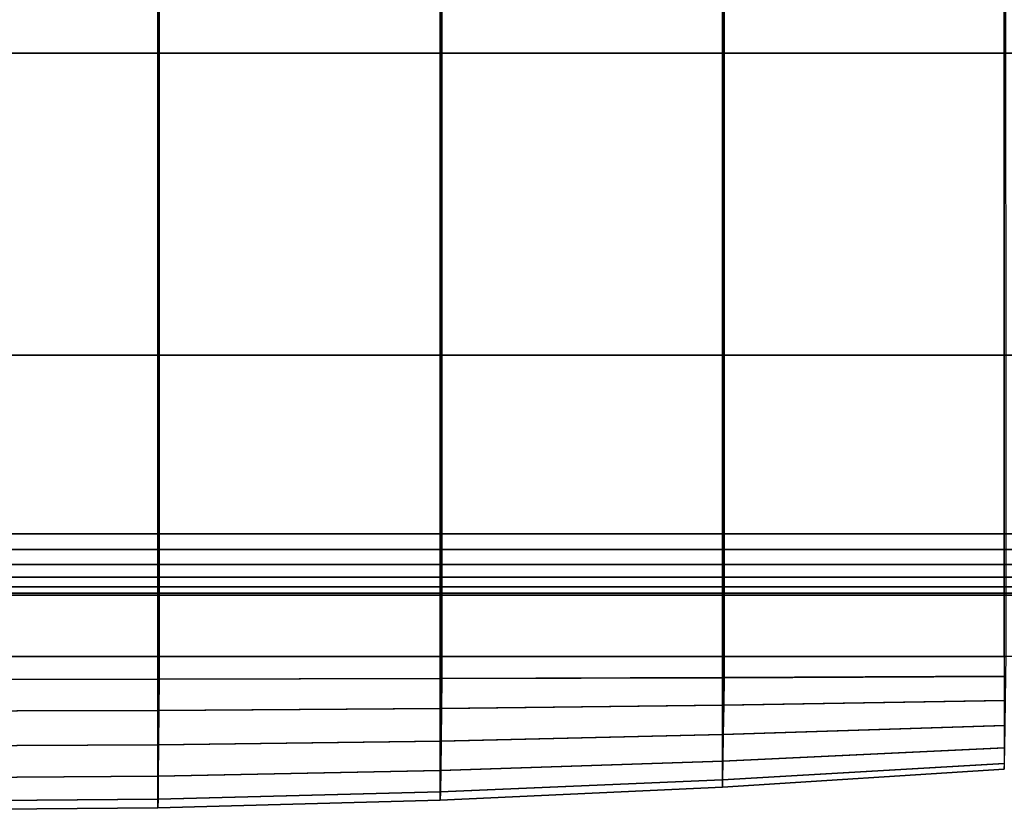
# Model space of a CAD drawing. Units: inches. Extents: x -31.5 to 31.5, y -19 to 17.3.
# Drawn here: x 15.4 to 23.4, y -19 to -12.6 of the extents above; entities that cross this region are included whole.
import ezdxf

# ---------------------------------------------------------------- set-up
doc = ezdxf.new("R2010")
doc.units = ezdxf.units.IN
doc.header["$MEASUREMENT"] = 0
doc.layers.add('Knoll Studio Chair', color=2, linetype='Continuous')

msp = doc.modelspace()

# ---------------------------------------------------------------- linework, layer by layer
at = {"layer": 'Knoll Studio Chair'}
for points in [[(-28, -16.75, 6), (-28, 14.25, 6), (28, 14.25, 6), (28, -16.75, 6)], [(-28, 14.25, 9), (-28, -16.75, 9), (28, -16.75, 9), (28, 14.25, 9)], [(14.2614, -12.8427, 8.8895), (14.2614, -10.3845, 8.8052), (16.5568, -10.3845, 8.8228), (16.5572, -12.8427, 8.9089)], [(14.2668, -10.3845, 15.9703), (14.2673, -12.8427, 15.8397), (16.566, -12.8427, 15.842), (16.5652, -10.3845, 15.9705)], [(16.5572, -12.8427, 8.9089), (16.5568, -10.3845, 8.8228), (18.8515, -10.3845, 8.8757), (18.8522, -12.8427, 8.967)], [(16.5652, -10.3845, 15.9705), (16.566, -12.8427, 15.842), (18.864, -12.8427, 15.7878), (18.863, -10.3845, 15.9155)], [(18.8522, -12.8427, 8.967), (18.8515, -10.3845, 8.8757), (21.145, -10.3845, 8.9638), (21.1458, -12.8427, 9.0637)], [(18.863, -10.3845, 15.9155), (18.864, -12.8427, 15.7878), (21.1597, -12.8427, 15.6723), (21.1585, -10.3845, 15.8011)], [(21.1458, -12.8427, 9.0637), (21.145, -10.3845, 8.9638), (23.4366, -10.3845, 9.087), (23.4374, -12.8427, 9.1988)], [(21.1585, -10.3845, 15.8011), (21.1597, -12.8427, 15.6723), (23.4512, -12.8427, 15.4913), (23.45, -10.3845, 15.6231)], [(23.4374, -12.8427, 9.1988), (23.4366, -10.3845, 9.087), (25.4756, -10.3845, 9.2452), (25.4761, -12.8427, 9.3724)], [(14.2614, -15.2981, 9.0361), (14.2614, -12.8427, 8.8895), (16.5572, -12.8427, 8.9089), (16.5574, -15.2981, 9.0566)], [(14.2673, -12.8427, 15.8397), (14.2676, -15.2981, 15.6625), (16.5664, -15.2981, 15.6661), (16.566, -12.8427, 15.842)], [(16.5574, -15.2981, 9.0566), (16.5572, -12.8427, 8.9089), (18.8522, -12.8427, 8.967), (18.8526, -15.2981, 9.1181)], [(16.566, -12.8427, 15.842), (16.5664, -15.2981, 15.6661), (18.8646, -15.2981, 15.6124), (18.864, -12.8427, 15.7878)], [(18.8526, -15.2981, 9.1181), (18.8522, -12.8427, 8.967), (21.1458, -12.8427, 9.0637), (21.1464, -15.2981, 9.2205)], [(18.864, -12.8427, 15.7878), (18.8646, -15.2981, 15.6124), (21.1605, -15.2981, 15.4963), (21.1597, -12.8427, 15.6723)], [(21.1464, -15.2981, 9.2205), (21.1458, -12.8427, 9.0637), (23.4374, -12.8427, 9.1988), (23.4379, -15.2981, 9.3636)], [(21.1597, -12.8427, 15.6723), (21.1605, -15.2981, 15.4963), (23.4519, -15.2981, 15.3132), (23.4512, -12.8427, 15.4913)], [(23.4379, -15.2981, 9.3636), (23.4374, -12.8427, 9.1988), (25.4761, -12.8427, 9.3724), (25.4765, -15.2981, 9.5473)], [(14.2614, -17.75, 9.25), (14.2614, -15.2981, 9.0361), (16.5574, -15.2981, 9.0566), (16.5575, -17.75, 9.2709)], [(14.2676, -15.2981, 15.6625), (14.2678, -17.75, 15.4376), (16.5666, -17.75, 15.4417), (16.5664, -15.2981, 15.6661)], [(16.5575, -17.75, 9.2709), (16.5574, -15.2981, 9.0566), (18.8526, -15.2981, 9.1181), (18.8528, -17.75, 9.3336)], [(16.5664, -15.2981, 15.6661), (16.5666, -17.75, 15.4417), (18.8649, -17.75, 15.3882), (18.8646, -15.2981, 15.6124)], [(18.8528, -17.75, 9.3336), (18.8526, -15.2981, 9.1181), (21.1464, -15.2981, 9.2205), (21.1466, -17.75, 9.4381)], [(18.8646, -15.2981, 15.6124), (18.8649, -17.75, 15.3882), (21.1608, -17.75, 15.2719), (21.1605, -15.2981, 15.4963)], [(21.1466, -17.75, 9.4381), (21.1464, -15.2981, 9.2205), (23.4379, -15.2981, 9.3636), (23.4381, -17.75, 9.5841)], [(21.1605, -15.2981, 15.4963), (21.1608, -17.75, 15.2719), (23.4522, -17.75, 15.088), (23.4519, -15.2981, 15.3132)], [(23.4381, -17.75, 9.5841), (23.4379, -15.2981, 9.3636), (25.4765, -15.2981, 9.5473), (25.4766, -17.75, 9.7715)], [(-28, -16.8794, 6.017), (-28, -16.75, 6), (28, -16.75, 6), (28, -16.8794, 6.017)], [(28, -16.8794, 8.983), (28, -16.75, 9), (-28, -16.75, 9), (-28, -16.8794, 8.983)], [(-28, -17, 6.067), (-28, -16.8794, 6.017), (28, -16.8794, 6.017), (28, -17, 6.067)], [(28, -17, 8.933), (28, -16.8794, 8.983), (-28, -16.8794, 8.983), (-28, -17, 8.933)], [(-28, -17.1036, 6.1464), (-28, -17, 6.067), (28, -17, 6.067), (28, -17.1036, 6.1464)], [(28, -17.1036, 8.8536), (28, -17, 8.933), (-28, -17, 8.933), (-28, -17.1036, 8.8536)], [(-28, -17.183, 6.25), (-28, -17.1036, 6.1464), (28, -17.1036, 6.1464), (28, -17.183, 6.25)], [(28, -17.183, 8.75), (28, -17.1036, 8.8536), (-28, -17.1036, 8.8536), (-28, -17.183, 8.75)], [(-28, -17.233, 6.3706), (-28, -17.183, 6.25), (28, -17.183, 6.25), (28, -17.233, 6.3706)], [(28, -17.233, 8.6294), (28, -17.183, 8.75), (-28, -17.183, 8.75), (-28, -17.233, 8.6294)], [(-28, -17.25, 6.5), (-28, -17.233, 6.3706), (28, -17.233, 6.3706), (28, -17.25, 6.5)], [(28, -17.25, 8.5), (28, -17.233, 8.6294), (-28, -17.233, 8.6294), (-28, -17.25, 8.5)], [(-28, -17.25, 6.5), (28, -17.25, 6.5), (28, -17.25, 8.5), (-28, -17.25, 8.5)], [(16.5575, -17.9336, 9.342), (14.2614, -17.9351, 9.3226), (14.2614, -17.75, 9.25), (16.5575, -17.75, 9.2709)], [(14.2673, -17.935, 15.3511), (16.566, -17.9334, 15.3549), (16.5666, -17.75, 15.4417), (14.2678, -17.75, 15.4376)], [(18.8528, -17.9289, 9.4001), (16.5575, -17.9336, 9.342), (16.5575, -17.75, 9.2709), (18.8528, -17.75, 9.3336)], [(16.566, -17.9334, 15.3549), (18.864, -17.9288, 15.3053), (18.8649, -17.75, 15.3882), (16.5666, -17.75, 15.4417)], [(21.1466, -17.9212, 9.4968), (18.8528, -17.9289, 9.4001), (18.8528, -17.75, 9.3336), (21.1466, -17.75, 9.4381)], [(18.864, -17.9288, 15.3053), (21.1597, -17.921, 15.1976), (21.1608, -17.75, 15.2719), (18.8649, -17.75, 15.3882)], [(23.4381, -17.9104, 9.632), (21.1466, -17.9212, 9.4968), (21.1466, -17.75, 9.4381), (23.4381, -17.75, 9.5841)], [(21.1597, -17.921, 15.1976), (23.4512, -17.9102, 15.0274), (23.4522, -17.75, 15.088), (21.1608, -17.75, 15.2719)], [(18.8528, -18.1728, 9.5734), (16.5575, -18.1891, 9.5269), (16.5575, -17.9336, 9.342), (18.8528, -17.9289, 9.4001)], [(16.5643, -18.189, 15.1306), (18.8617, -18.1728, 15.0909), (18.864, -17.9288, 15.3053), (16.566, -17.9334, 15.3549)], [(21.1466, -18.1457, 9.6508), (18.8528, -18.1728, 9.5734), (18.8528, -17.9289, 9.4001), (21.1466, -17.9212, 9.4968)], [(18.8617, -18.1728, 15.0909), (21.1571, -18.1457, 15.0048), (21.1597, -17.921, 15.1976), (18.864, -17.9288, 15.3053)], [(23.4381, -18.1079, 9.7589), (21.1466, -18.1457, 9.6508), (21.1466, -17.9212, 9.4968), (23.4381, -17.9104, 9.632)], [(21.1571, -18.1457, 15.0048), (23.4486, -18.1078, 14.8685), (23.4512, -17.9102, 15.0274), (21.1597, -17.921, 15.1976)], [(16.5575, -18.1891, 9.5269), (14.2614, -18.1945, 9.5115), (14.2614, -17.9351, 9.3226), (16.5575, -17.9336, 9.342)], [(14.2661, -18.1944, 15.1275), (16.5643, -18.189, 15.1306), (16.566, -17.9334, 15.3549), (14.2673, -17.935, 15.3511)], [(21.1466, -18.3845, 9.8655), (18.8528, -18.4367, 9.8133), (18.8528, -18.1728, 9.5734), (21.1466, -18.1457, 9.6508)], [(18.8588, -18.4367, 14.7976), (21.1537, -18.3845, 14.7395), (21.1571, -18.1457, 15.0048), (18.8617, -18.1728, 15.0909)], [(23.4381, -18.3115, 9.9385), (21.1466, -18.3845, 9.8655), (21.1466, -18.1457, 9.6508), (23.4381, -18.1079, 9.7589)], [(21.1537, -18.3845, 14.7395), (23.4452, -18.3115, 14.6475), (23.4486, -18.1078, 14.8685), (21.1571, -18.1457, 15.0048)], [(16.5575, -18.4681, 9.7819), (14.2614, -18.4786, 9.7714), (14.2614, -18.1945, 9.5115), (16.5575, -18.1891, 9.5269)], [(14.2646, -18.4786, 14.8223), (16.5621, -18.4681, 14.8244), (16.5643, -18.189, 15.1306), (14.2661, -18.1944, 15.1275)], [(18.8528, -18.4367, 9.8133), (16.5575, -18.4681, 9.7819), (16.5575, -18.1891, 9.5269), (18.8528, -18.1728, 9.5734)], [(16.5621, -18.4681, 14.8244), (18.8588, -18.4367, 14.7976), (18.8617, -18.1728, 15.0909), (16.5643, -18.189, 15.1306)], [(23.4381, -18.4911, 10.1421), (21.1466, -18.5992, 10.1043), (21.1466, -18.3845, 9.8655), (23.4381, -18.3115, 9.9385)], [(21.1503, -18.5993, 14.4501), (23.4418, -18.4911, 14.4024), (23.4452, -18.3115, 14.6475), (21.1537, -18.3845, 14.7395)], [(21.1466, -18.5992, 10.1043), (18.8528, -18.6766, 10.0772), (18.8528, -18.4367, 9.8133), (21.1466, -18.3845, 9.8655)], [(18.8559, -18.6766, 14.4803), (21.1503, -18.5993, 14.4501), (21.1537, -18.3845, 14.7395), (18.8588, -18.4367, 14.7976)], [(16.5575, -18.7231, 10.0609), (14.2614, -18.7385, 10.0555), (14.2614, -18.4786, 9.7714), (16.5575, -18.4681, 9.7819)], [(14.2631, -18.7386, 14.4931), (16.5599, -18.7231, 14.4941), (16.5621, -18.4681, 14.8244), (14.2646, -18.4786, 14.8223)], [(18.8528, -18.6766, 10.0772), (16.5575, -18.7231, 10.0609), (16.5575, -18.4681, 9.7819), (18.8528, -18.4367, 9.8133)], [(16.5599, -18.7231, 14.4941), (18.8559, -18.6766, 14.4803), (18.8588, -18.4367, 14.7976), (16.5621, -18.4681, 14.8244)], [(23.4381, -18.618, 10.3396), (21.1466, -18.7532, 10.3288), (21.1466, -18.5992, 10.1043), (23.4381, -18.4911, 10.1421)], [(21.1477, -18.7533, 14.1866), (23.4392, -18.6181, 14.173), (23.4418, -18.4911, 14.4024), (21.1503, -18.5993, 14.4501)], [(21.1466, -18.7532, 10.3288), (18.8528, -18.8499, 10.3211), (18.8528, -18.6766, 10.0772), (21.1466, -18.5992, 10.1043)], [(18.8537, -18.85, 14.1952), (21.1477, -18.7533, 14.1866), (21.1503, -18.5993, 14.4501), (18.8559, -18.6766, 14.4803)], [(23.4381, -18.6659, 10.5), (21.1466, -18.8119, 10.5), (21.1466, -18.7532, 10.3288), (23.4381, -18.618, 10.3396)], [(21.1466, -18.8119, 14), (23.4381, -18.6659, 14), (23.4392, -18.6181, 14.173), (21.1477, -18.7533, 14.1866)], [(16.5575, -18.908, 10.3164), (14.2614, -18.9274, 10.3149), (14.2614, -18.7385, 10.0555), (16.5575, -18.7231, 10.0609)], [(14.2619, -18.9274, 14.1989), (16.5582, -18.908, 14.1992), (16.5599, -18.7231, 14.4941), (14.2631, -18.7386, 14.4931)], [(18.8528, -18.8499, 10.3211), (16.5575, -18.908, 10.3164), (16.5575, -18.7231, 10.0609), (18.8528, -18.6766, 10.0772)], [(16.5582, -18.908, 14.1992), (18.8537, -18.85, 14.1952), (18.8559, -18.6766, 14.4803), (16.5599, -18.7231, 14.4941)], [(23.4381, -18.6659, 13.4167), (23.4381, -18.6659, 14), (21.1466, -18.8119, 14), (21.1466, -18.8119, 13.4167)], [(23.4381, -18.6659, 12.8333), (23.4381, -18.6659, 13.4167), (21.1466, -18.8119, 13.4167), (21.1466, -18.8119, 12.8333)], [(23.4381, -18.6659, 12.25), (23.4381, -18.6659, 12.8333), (21.1466, -18.8119, 12.8333), (21.1466, -18.8119, 12.25)], [(23.4381, -18.6659, 11.6667), (23.4381, -18.6659, 12.25), (21.1466, -18.8119, 12.25), (21.1466, -18.8119, 11.6667)], [(23.4381, -18.6659, 11.0833), (23.4381, -18.6659, 11.6667), (21.1466, -18.8119, 11.6667), (21.1466, -18.8119, 11.0833)], [(23.4381, -18.6659, 10.5), (23.4381, -18.6659, 11.0833), (21.1466, -18.8119, 11.0833), (21.1466, -18.8119, 10.5)], [(21.1466, -18.8119, 10.5), (18.8528, -18.9164, 10.5), (18.8528, -18.8499, 10.3211), (21.1466, -18.7532, 10.3288)], [(18.8528, -18.9164, 14), (21.1466, -18.8119, 14), (21.1477, -18.7533, 14.1866), (18.8537, -18.85, 14.1952)], [(18.8528, -18.9164, 10.5), (16.5575, -18.9791, 10.5), (16.5575, -18.908, 10.3164), (18.8528, -18.8499, 10.3211)], [(16.5575, -18.9791, 14), (18.8528, -18.9164, 14), (18.8537, -18.85, 14.1952), (16.5582, -18.908, 14.1992)], [(21.1466, -18.8119, 13.4167), (21.1466, -18.8119, 14), (18.8528, -18.9164, 14), (18.8528, -18.9164, 13.4167)], [(21.1466, -18.8119, 12.8333), (21.1466, -18.8119, 13.4167), (18.8528, -18.9164, 13.4167), (18.8528, -18.9164, 12.8333)], [(21.1466, -18.8119, 12.25), (21.1466, -18.8119, 12.8333), (18.8528, -18.9164, 12.8333), (18.8528, -18.9164, 12.25)], [(21.1466, -18.8119, 11.6667), (21.1466, -18.8119, 12.25), (18.8528, -18.9164, 12.25), (18.8528, -18.9164, 11.6667)], [(21.1466, -18.8119, 11.0833), (21.1466, -18.8119, 11.6667), (18.8528, -18.9164, 11.6667), (18.8528, -18.9164, 11.0833)], [(21.1466, -18.8119, 10.5), (21.1466, -18.8119, 11.0833), (18.8528, -18.9164, 11.0833), (18.8528, -18.9164, 10.5)], [(16.5575, -18.9791, 10.5), (14.2614, -19, 10.5), (14.2614, -18.9274, 10.3149), (16.5575, -18.908, 10.3164)], [(14.2614, -19, 14), (16.5575, -18.9791, 14), (16.5582, -18.908, 14.1992), (14.2619, -18.9274, 14.1989)], [(18.8528, -18.9164, 13.4167), (18.8528, -18.9164, 14), (16.5575, -18.9791, 14), (16.5575, -18.9791, 13.4167)], [(18.8528, -18.9164, 12.8333), (18.8528, -18.9164, 13.4167), (16.5575, -18.9791, 13.4167), (16.5575, -18.9791, 12.8333)], [(18.8528, -18.9164, 12.25), (18.8528, -18.9164, 12.8333), (16.5575, -18.9791, 12.8333), (16.5575, -18.9791, 12.25)], [(18.8528, -18.9164, 11.6667), (18.8528, -18.9164, 12.25), (16.5575, -18.9791, 12.25), (16.5575, -18.9791, 11.6667)], [(18.8528, -18.9164, 11.0833), (18.8528, -18.9164, 11.6667), (16.5575, -18.9791, 11.6667), (16.5575, -18.9791, 11.0833)], [(18.8528, -18.9164, 10.5), (18.8528, -18.9164, 11.0833), (16.5575, -18.9791, 11.0833), (16.5575, -18.9791, 10.5)], [(16.5575, -18.9791, 13.4167), (16.5575, -18.9791, 14), (14.2614, -19, 14), (14.2614, -19, 13.4167)], [(16.5575, -18.9791, 12.8333), (16.5575, -18.9791, 13.4167), (14.2614, -19, 13.4167), (14.2614, -19, 12.8333)], [(16.5575, -18.9791, 12.25), (16.5575, -18.9791, 12.8333), (14.2614, -19, 12.8333), (14.2614, -19, 12.25)], [(16.5575, -18.9791, 11.6667), (16.5575, -18.9791, 12.25), (14.2614, -19, 12.25), (14.2614, -19, 11.6667)], [(16.5575, -18.9791, 11.0833), (16.5575, -18.9791, 11.6667), (14.2614, -19, 11.6667), (14.2614, -19, 11.0833)], [(16.5575, -18.9791, 10.5), (16.5575, -18.9791, 11.0833), (14.2614, -19, 11.0833), (14.2614, -19, 10.5)]]:
    msp.add_3dface(points, dxfattribs=at)

doc.saveas('drawing.dxf')
